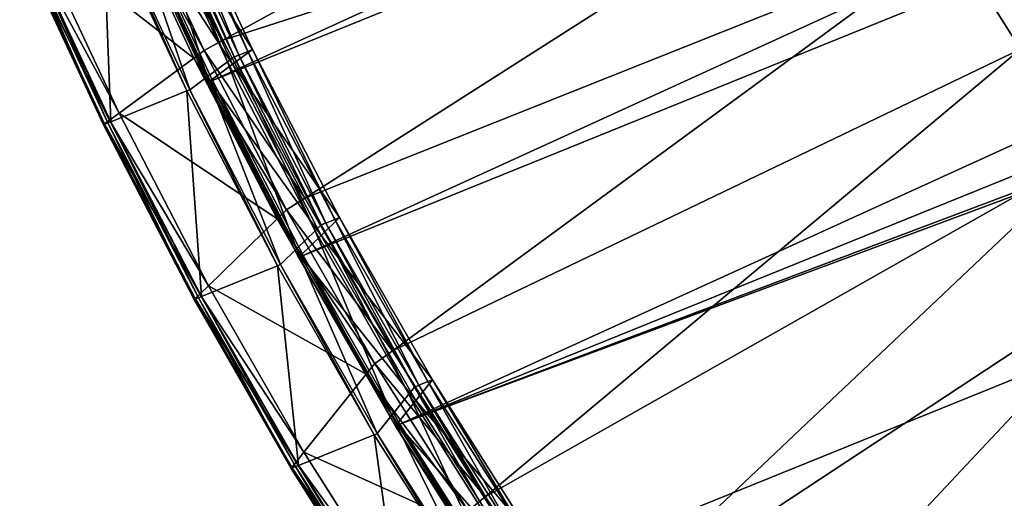
# Model space of a CAD drawing. Extents: x -1.64 to 1.63, y -1.59 to 1.27.
# Drawn here: x -1.5 to -1.39, y -1.1 to -1.05 of the extents above; entities that cross this region are included whole.
import ezdxf

# ---------------------------------------------------------------- set-up
doc = ezdxf.new("R2010")
doc.units = 0
doc.header["$MEASUREMENT"] = 0
doc.layers.get('0').update_dxf_attribs({"linetype": 'CONTINUOUS'})

msp = doc.modelspace()

# ---------------------------------------------------------------- linework, layer by layer
for points in [[(-0.76434, -0.8318, -0.22834), (-1.44984, -1.10934, -0.69425), (-1.46143, -1.09107, -0.68809)], [(-1.46143, -1.09107, -0.68809), (-0.98168, -0.91017, -0.37018), (-0.76434, -0.8318, -0.22834)], [(-1.43769, -1.12671, -0.70179), (-1.44984, -1.10934, -0.69425), (-0.76434, -0.8318, -0.22834)], [(-1.43769, -1.12671, -0.70179), (-0.76434, -0.8318, -0.22834), (-0.75219, -0.84917, -0.23588)], [(-1.48262, -1.05224, -0.68004), (-1.4921, -1.03192, -0.6782), (-1.01909, -0.84041, -0.35671)], [(-1.48262, -1.05224, -0.68004), (-1.01909, -0.84041, -0.35671), (-1.00961, -0.86073, -0.35855)], [(-1.42504, -1.14306, -0.71066), (-1.43769, -1.12671, -0.70179), (-0.75219, -0.84917, -0.23588)], [(-1.42504, -1.14306, -0.71066), (-0.75219, -0.84917, -0.23588), (-0.73954, -0.86552, -0.24475)], [(-1.47237, -1.07199, -0.68334), (-1.48262, -1.05224, -0.68004), (-1.00961, -0.86073, -0.35855)], [(-1.47237, -1.07199, -0.68334), (-1.00961, -0.86073, -0.35855), (-0.99936, -0.88049, -0.36185)], [(-1.41197, -1.1583, -0.72081), (-1.42504, -1.14306, -0.71066), (-0.73954, -0.86552, -0.24475)], [(-1.41197, -1.1583, -0.72081), (-0.73954, -0.86552, -0.24475), (-0.72647, -0.88077, -0.2549)], [(-1.46143, -1.09107, -0.68809), (-1.47237, -1.07199, -0.68334), (-0.99936, -0.88049, -0.36185)], [(-1.46143, -1.09107, -0.68809), (-0.99936, -0.88049, -0.36185), (-0.98841, -0.89956, -0.3666)], [(-1.39856, -1.17234, -0.73217), (-1.41197, -1.1583, -0.72081), (-0.72647, -0.88077, -0.2549)], [(-1.39856, -1.17234, -0.73217), (-0.72647, -0.88077, -0.2549), (-0.71306, -0.89481, -0.26627)], [(-1.38489, -1.1851, -0.74469), (-1.39856, -1.17234, -0.73217), (-0.71306, -0.89481, -0.26627)], [(-1.46143, -1.09107, -0.68809), (-0.98841, -0.89956, -0.3666), (-0.98168, -0.91017, -0.37018)], [(-1.48999, -1.02931, -0.70938), (-1.48143, -1.04767, -0.71105), (-1.41331, -1.01029, -0.741)], [(-1.48143, -1.04767, -0.71105), (-1.40643, -1.02357, -0.74322), (-1.41331, -1.01029, -0.741)], [(-1.48143, -1.04767, -0.71105), (-1.47217, -1.06552, -0.71403), (-1.40643, -1.02357, -0.74322)], [(-1.47217, -1.06552, -0.71403), (-1.39907, -1.03639, -0.74641), (-1.40643, -1.02357, -0.74322)], [(-1.48963, -1.03052, -0.68389), (-1.4781, -1.04873, -0.69), (-1.48721, -1.02922, -0.68823)], [(-1.48721, -1.02922, -0.68823), (-1.47862, -1.04894, -0.69035), (-1.48772, -1.02943, -0.68858)], [(-1.48721, -1.02922, -0.68823), (-1.4781, -1.04873, -0.69), (-1.47862, -1.04894, -0.69035)], [(-1.49344, -1.031, -0.70621), (-1.48357, -1.04884, -0.71011), (-1.49221, -1.03034, -0.70843)], [(-1.49221, -1.03034, -0.70843), (-1.48143, -1.04767, -0.71105), (-1.48999, -1.02931, -0.70938)], [(-1.49221, -1.03034, -0.70843), (-1.48357, -1.04884, -0.71011), (-1.48143, -1.04767, -0.71105)], [(-1.48926, -1.03005, -0.68963), (-1.48092, -1.05013, -0.68994), (-1.49008, -1.03049, -0.68816)], [(-1.48875, -1.02984, -0.68928), (-1.48016, -1.04957, -0.6914), (-1.48926, -1.03005, -0.68963)], [(-1.48926, -1.03005, -0.68963), (-1.48016, -1.04957, -0.6914), (-1.48092, -1.05013, -0.68994)], [(-1.48772, -1.02943, -0.68858), (-1.47964, -1.04936, -0.69105), (-1.48875, -1.02984, -0.68928)], [(-1.48875, -1.02984, -0.68928), (-1.47964, -1.04936, -0.69105), (-1.48016, -1.04957, -0.6914)], [(-1.48772, -1.02943, -0.68858), (-1.47862, -1.04894, -0.69035), (-1.47964, -1.04936, -0.69105)], [(-1.50253, -1.03589, -0.68993), (-1.48472, -1.04969, -0.70791), (-1.49344, -1.031, -0.70621)], [(-1.49344, -1.031, -0.70621), (-1.48472, -1.04969, -0.70791), (-1.48357, -1.04884, -0.71011)], [(-1.49008, -1.03049, -0.68816), (-1.4832, -1.05181, -0.68558), (-1.49253, -1.03181, -0.68376)], [(-1.49235, -1.03198, -0.67902), (-1.48036, -1.0504, -0.6857), (-1.48963, -1.03052, -0.68389)], [(-1.49008, -1.03049, -0.68816), (-1.48092, -1.05013, -0.68994), (-1.4832, -1.05181, -0.68558)], [(-1.48963, -1.03052, -0.68389), (-1.48036, -1.0504, -0.6857), (-1.4781, -1.04873, -0.69)], [(-1.49253, -1.03181, -0.68376), (-1.48518, -1.05327, -0.68179), (-1.49466, -1.03295, -0.67995)], [(-1.4921, -1.03192, -0.6782), (-1.48313, -1.05245, -0.68039), (-1.49261, -1.03213, -0.67855)], [(-1.49261, -1.03213, -0.67855), (-1.48289, -1.05227, -0.68085), (-1.49235, -1.03198, -0.67902)], [(-1.49261, -1.03213, -0.67855), (-1.48313, -1.05245, -0.68039), (-1.48289, -1.05227, -0.68085)], [(-1.49253, -1.03181, -0.68376), (-1.4832, -1.05181, -0.68558), (-1.48518, -1.05327, -0.68179)], [(-1.49235, -1.03198, -0.67902), (-1.48289, -1.05227, -0.68085), (-1.48036, -1.0504, -0.6857)], [(-1.4921, -1.03192, -0.6782), (-1.48262, -1.05224, -0.68004), (-1.48313, -1.05245, -0.68039)], [(-1.49501, -1.03309, -0.68018), (-1.4941, -1.05688, -0.68785), (-1.50357, -1.03656, -0.68601)], [(-1.49466, -1.03295, -0.67995), (-1.48553, -1.05341, -0.68203), (-1.49501, -1.03309, -0.68018)], [(-1.49501, -1.03309, -0.68018), (-1.48553, -1.05341, -0.68203), (-1.4941, -1.05688, -0.68785)], [(-1.49466, -1.03295, -0.67995), (-1.48518, -1.05327, -0.68179), (-1.48553, -1.05341, -0.68203)], [(-1.39725, -1.03506, -0.74722), (-1.38811, -1.04664, -0.75035), (-1.39582, -1.03448, -0.74625)], [(-1.39582, -1.03448, -0.74625), (-1.38811, -1.04664, -0.75035), (-1.38486, -1.04533, -0.74814)], [(-1.50367, -1.0365, -0.68789), (-1.49318, -1.05593, -0.69175), (-1.50253, -1.03589, -0.68993)], [(-1.50253, -1.03589, -0.68993), (-1.49318, -1.05593, -0.69175), (-1.48472, -1.04969, -0.70791)], [(-1.39907, -1.03639, -0.74641), (-1.38954, -1.04722, -0.75132), (-1.39725, -1.03506, -0.74722)], [(-1.39725, -1.03506, -0.74722), (-1.38954, -1.04722, -0.75132), (-1.38811, -1.04664, -0.75035)], [(-1.50392, -1.0367, -0.68624), (-1.49492, -1.05722, -0.68841), (-1.5044, -1.0369, -0.68657)], [(-1.5044, -1.0369, -0.68657), (-1.49481, -1.05713, -0.68863), (-1.50428, -1.03683, -0.68679)], [(-1.5044, -1.0369, -0.68657), (-1.49492, -1.05722, -0.68841), (-1.49481, -1.05713, -0.68863)], [(-1.50428, -1.03683, -0.68679), (-1.49424, -1.05671, -0.68972), (-1.50367, -1.0365, -0.68789)], [(-1.50428, -1.03683, -0.68679), (-1.49481, -1.05713, -0.68863), (-1.49424, -1.05671, -0.68972)], [(-1.50357, -1.03656, -0.68601), (-1.49444, -1.05702, -0.68808), (-1.50392, -1.0367, -0.68624)], [(-1.50392, -1.0367, -0.68624), (-1.49444, -1.05702, -0.68808), (-1.49492, -1.05722, -0.68841)], [(-1.50367, -1.0365, -0.68789), (-1.49424, -1.05671, -0.68972), (-1.49318, -1.05593, -0.69175)], [(-1.50357, -1.03656, -0.68601), (-1.4941, -1.05688, -0.68785), (-1.49444, -1.05702, -0.68808)], [(-1.47217, -1.06552, -0.71403), (-1.46228, -1.08275, -0.71832), (-1.39907, -1.03639, -0.74641)], [(-1.46228, -1.08275, -0.71832), (-1.39128, -1.04867, -0.75055), (-1.39907, -1.03639, -0.74641)], [(-1.39907, -1.03639, -0.74641), (-1.39128, -1.04867, -0.75055), (-1.38954, -1.04722, -0.75132)], [(-1.48357, -1.04884, -0.71011), (-1.47217, -1.06552, -0.71403), (-1.48143, -1.04767, -0.71105)], [(-1.48472, -1.04969, -0.70791), (-1.47424, -1.06684, -0.71312), (-1.48357, -1.04884, -0.71011)], [(-1.48357, -1.04884, -0.71011), (-1.47424, -1.06684, -0.71312), (-1.47217, -1.06552, -0.71403)], [(-1.48036, -1.0504, -0.6857), (-1.46826, -1.06771, -0.69318), (-1.4781, -1.04873, -0.69)], [(-1.47862, -1.04894, -0.69035), (-1.4698, -1.06833, -0.69422), (-1.47964, -1.04936, -0.69105)], [(-1.4781, -1.04873, -0.69), (-1.46878, -1.06792, -0.69352), (-1.47862, -1.04894, -0.69035)], [(-1.47862, -1.04894, -0.69035), (-1.46878, -1.06792, -0.69352), (-1.4698, -1.06833, -0.69422)], [(-1.4781, -1.04873, -0.69), (-1.46826, -1.06771, -0.69318), (-1.46878, -1.06792, -0.69352)], [(-1.46228, -1.08275, -0.71832), (-1.45181, -1.09926, -0.72389), (-1.39128, -1.04867, -0.75055)], [(-1.45181, -1.09926, -0.72389), (-1.38311, -1.06035, -0.75562), (-1.39128, -1.04867, -0.75055)], [(-1.49318, -1.05593, -0.69175), (-1.4753, -1.06786, -0.71095), (-1.48472, -1.04969, -0.70791)], [(-1.48472, -1.04969, -0.70791), (-1.4753, -1.06786, -0.71095), (-1.47424, -1.06684, -0.71312)], [(-1.48092, -1.05013, -0.68994), (-1.47312, -1.07126, -0.68883), (-1.4832, -1.05181, -0.68558)], [(-1.48289, -1.05227, -0.68085), (-1.47033, -1.06972, -0.68893), (-1.48036, -1.0504, -0.6857)], [(-1.48016, -1.04957, -0.6914), (-1.47102, -1.06922, -0.69314), (-1.48092, -1.05013, -0.68994)], [(-1.48092, -1.05013, -0.68994), (-1.47102, -1.06922, -0.69314), (-1.47312, -1.07126, -0.68883)], [(-1.48036, -1.0504, -0.6857), (-1.47033, -1.06972, -0.68893), (-1.46826, -1.06771, -0.69318)], [(-1.47964, -1.04936, -0.69105), (-1.47032, -1.06854, -0.69457), (-1.48016, -1.04957, -0.6914)], [(-1.48016, -1.04957, -0.6914), (-1.47032, -1.06854, -0.69457), (-1.47102, -1.06922, -0.69314)], [(-1.47964, -1.04936, -0.69105), (-1.4698, -1.06833, -0.69422), (-1.47032, -1.06854, -0.69457)], [(-1.4832, -1.05181, -0.68558), (-1.47494, -1.07303, -0.6851), (-1.48518, -1.05327, -0.68179)], [(-1.4832, -1.05181, -0.68558), (-1.47312, -1.07126, -0.68883), (-1.47494, -1.07303, -0.6851)], [(-1.48262, -1.05224, -0.68004), (-1.47289, -1.0722, -0.68369), (-1.48313, -1.05245, -0.68039)], [(-1.48313, -1.05245, -0.68039), (-1.47266, -1.07198, -0.68415), (-1.48289, -1.05227, -0.68085)], [(-1.48313, -1.05245, -0.68039), (-1.47289, -1.0722, -0.68369), (-1.47266, -1.07198, -0.68415)], [(-1.48289, -1.05227, -0.68085), (-1.47266, -1.07198, -0.68415), (-1.47033, -1.06972, -0.68893)], [(-1.48262, -1.05224, -0.68004), (-1.47237, -1.07199, -0.68334), (-1.47289, -1.0722, -0.68369)], [(-1.48553, -1.05341, -0.68203), (-1.48385, -1.07664, -0.69115), (-1.4941, -1.05688, -0.68785)], [(-1.48518, -1.05327, -0.68179), (-1.47528, -1.07317, -0.68533), (-1.48553, -1.05341, -0.68203)], [(-1.48553, -1.05341, -0.68203), (-1.47528, -1.07317, -0.68533), (-1.48385, -1.07664, -0.69115)], [(-1.48518, -1.05327, -0.68179), (-1.47494, -1.07303, -0.6851), (-1.47528, -1.07317, -0.68533)], [(-1.49424, -1.05671, -0.68972), (-1.48308, -1.07542, -0.695), (-1.49318, -1.05593, -0.69175)], [(-1.49318, -1.05593, -0.69175), (-1.48308, -1.07542, -0.695), (-1.4753, -1.06786, -0.71095)], [(-1.49444, -1.05702, -0.68808), (-1.48468, -1.07697, -0.69172), (-1.49492, -1.05722, -0.68841)], [(-1.49481, -1.05713, -0.68863), (-1.48405, -1.07636, -0.69301), (-1.49424, -1.05671, -0.68972)], [(-1.4941, -1.05688, -0.68785), (-1.4842, -1.07678, -0.69139), (-1.49444, -1.05702, -0.68808)], [(-1.49444, -1.05702, -0.68808), (-1.4842, -1.07678, -0.69139), (-1.48468, -1.07697, -0.69172)], [(-1.49424, -1.05671, -0.68972), (-1.48405, -1.07636, -0.69301), (-1.48308, -1.07542, -0.695)], [(-1.4941, -1.05688, -0.68785), (-1.48385, -1.07664, -0.69115), (-1.4842, -1.07678, -0.69139)], [(-1.49492, -1.05722, -0.68841), (-1.48457, -1.07687, -0.69193), (-1.49481, -1.05713, -0.68863)], [(-1.49492, -1.05722, -0.68841), (-1.48468, -1.07697, -0.69172), (-1.48457, -1.07687, -0.69193)], [(-1.49481, -1.05713, -0.68863), (-1.48457, -1.07687, -0.69193), (-1.48405, -1.07636, -0.69301)], [(-1.45181, -1.09926, -0.72389), (-1.44083, -1.11495, -0.7307), (-1.38311, -1.06035, -0.75562)], [(-1.44083, -1.11495, -0.7307), (-1.37461, -1.07134, -0.76158), (-1.38311, -1.06035, -0.75562)], [(-1.47424, -1.06684, -0.71312), (-1.46228, -1.08275, -0.71832), (-1.47217, -1.06552, -0.71403)], [(-1.4753, -1.06786, -0.71095), (-1.46427, -1.08421, -0.71744), (-1.47424, -1.06684, -0.71312)], [(-1.47424, -1.06684, -0.71312), (-1.46427, -1.08421, -0.71744), (-1.46228, -1.08275, -0.71832)], [(-1.48308, -1.07542, -0.695), (-1.46523, -1.08541, -0.71531), (-1.4753, -1.06786, -0.71095)], [(-1.4753, -1.06786, -0.71095), (-1.46523, -1.08541, -0.71531), (-1.46427, -1.08421, -0.71744)], [(-1.47033, -1.06972, -0.68893), (-1.45775, -1.08603, -0.69773), (-1.46826, -1.06771, -0.69318)], [(-1.46878, -1.06792, -0.69352), (-1.45929, -1.08665, -0.69878), (-1.4698, -1.06833, -0.69422)], [(-1.46826, -1.06771, -0.69318), (-1.45826, -1.08624, -0.69808), (-1.46878, -1.06792, -0.69352)], [(-1.46878, -1.06792, -0.69352), (-1.45826, -1.08624, -0.69808), (-1.45929, -1.08665, -0.69878)], [(-1.46826, -1.06771, -0.69318), (-1.45775, -1.08603, -0.69773), (-1.45826, -1.08624, -0.69808)], [(-1.47102, -1.06922, -0.69314), (-1.46234, -1.09004, -0.6935), (-1.47312, -1.07126, -0.68883)], [(-1.47032, -1.06854, -0.69457), (-1.46044, -1.08765, -0.69772), (-1.47102, -1.06922, -0.69314)], [(-1.47102, -1.06922, -0.69314), (-1.46044, -1.08765, -0.69772), (-1.46234, -1.09004, -0.6935)], [(-1.4698, -1.06833, -0.69422), (-1.4598, -1.08686, -0.69913), (-1.47032, -1.06854, -0.69457)], [(-1.47032, -1.06854, -0.69457), (-1.4598, -1.08686, -0.69913), (-1.46044, -1.08765, -0.69772)], [(-1.4698, -1.06833, -0.69422), (-1.45929, -1.08665, -0.69878), (-1.4598, -1.08686, -0.69913)], [(-1.47266, -1.07198, -0.68415), (-1.45962, -1.08838, -0.69357), (-1.47033, -1.06972, -0.68893)], [(-1.47033, -1.06972, -0.68893), (-1.45962, -1.08838, -0.69357), (-1.45775, -1.08603, -0.69773)], [(-1.47312, -1.07126, -0.68883), (-1.46399, -1.0921, -0.68984), (-1.47494, -1.07303, -0.6851)], [(-1.47312, -1.07126, -0.68883), (-1.46234, -1.09004, -0.6935), (-1.46399, -1.0921, -0.68984)], [(-1.44083, -1.11495, -0.7307), (-1.4294, -1.12972, -0.73871), (-1.37461, -1.07134, -0.76158)], [(-1.4294, -1.12972, -0.73871), (-1.36582, -1.08159, -0.7684), (-1.37461, -1.07134, -0.76158)], [(-1.47289, -1.0722, -0.68369), (-1.46174, -1.09102, -0.68889), (-1.47266, -1.07198, -0.68415)], [(-1.47237, -1.07199, -0.68334), (-1.46194, -1.09127, -0.68844), (-1.47289, -1.0722, -0.68369)], [(-1.47289, -1.0722, -0.68369), (-1.46194, -1.09127, -0.68844), (-1.46174, -1.09102, -0.68889)], [(-1.47266, -1.07198, -0.68415), (-1.46174, -1.09102, -0.68889), (-1.45962, -1.08838, -0.69357)], [(-1.47237, -1.07199, -0.68334), (-1.46143, -1.09107, -0.68809), (-1.46194, -1.09127, -0.68844)], [(-1.47528, -1.07317, -0.68533), (-1.4729, -1.09571, -0.6959), (-1.48385, -1.07664, -0.69115)], [(-1.47494, -1.07303, -0.6851), (-1.46434, -1.09224, -0.69008), (-1.47528, -1.07317, -0.68533)], [(-1.47528, -1.07317, -0.68533), (-1.46434, -1.09224, -0.69008), (-1.4729, -1.09571, -0.6959)], [(-1.47494, -1.07303, -0.6851), (-1.46399, -1.0921, -0.68984), (-1.46434, -1.09224, -0.69008)], [(-1.48405, -1.07636, -0.69301), (-1.47228, -1.09423, -0.69969), (-1.48308, -1.07542, -0.695)], [(-1.48308, -1.07542, -0.695), (-1.47228, -1.09423, -0.69969), (-1.46523, -1.08541, -0.71531)], [(-1.4842, -1.07678, -0.69139), (-1.47373, -1.09605, -0.69647), (-1.48468, -1.07697, -0.69172)], [(-1.48468, -1.07697, -0.69172), (-1.47364, -1.09593, -0.69668), (-1.48457, -1.07687, -0.69193)], [(-1.48468, -1.07697, -0.69172), (-1.47373, -1.09605, -0.69647), (-1.47364, -1.09593, -0.69668)], [(-1.48457, -1.07687, -0.69193), (-1.47316, -1.09533, -0.69773), (-1.48405, -1.07636, -0.69301)], [(-1.48457, -1.07687, -0.69193), (-1.47364, -1.09593, -0.69668), (-1.47316, -1.09533, -0.69773)], [(-1.48385, -1.07664, -0.69115), (-1.47325, -1.09585, -0.69614), (-1.4842, -1.07678, -0.69139)], [(-1.4842, -1.07678, -0.69139), (-1.47325, -1.09585, -0.69614), (-1.47373, -1.09605, -0.69647)], [(-1.48405, -1.07636, -0.69301), (-1.47316, -1.09533, -0.69773), (-1.47228, -1.09423, -0.69969)], [(-1.48385, -1.07664, -0.69115), (-1.4729, -1.09571, -0.6959), (-1.47325, -1.09585, -0.69614)], [(-1.4294, -1.12972, -0.73871), (-1.4176, -1.1435, -0.74788), (-1.36582, -1.08159, -0.7684)], [(-1.4176, -1.1435, -0.74788), (-1.35681, -1.09102, -0.77604), (-1.36582, -1.08159, -0.7684)], [(-1.46427, -1.08421, -0.71744), (-1.45181, -1.09926, -0.72389), (-1.46228, -1.08275, -0.71832)], [(-1.46523, -1.08541, -0.71531), (-1.45372, -1.10085, -0.72305), (-1.46427, -1.08421, -0.71744)], [(-1.46427, -1.08421, -0.71744), (-1.45372, -1.10085, -0.72305), (-1.45181, -1.09926, -0.72389)], [(-1.47228, -1.09423, -0.69969), (-1.45457, -1.10221, -0.72098), (-1.46523, -1.08541, -0.71531)], [(-1.46523, -1.08541, -0.71531), (-1.45457, -1.10221, -0.72098), (-1.45372, -1.10085, -0.72305)], [(-1.45962, -1.08838, -0.69357), (-1.44662, -1.10358, -0.70365), (-1.45775, -1.08603, -0.69773)], [(-1.45775, -1.08603, -0.69773), (-1.44713, -1.10379, -0.704), (-1.45826, -1.08624, -0.69808)], [(-1.45775, -1.08603, -0.69773), (-1.44662, -1.10358, -0.70365), (-1.44713, -1.10379, -0.704)], [(-1.4598, -1.08686, -0.69913), (-1.44924, -1.10531, -0.70368), (-1.46044, -1.08765, -0.69772)], [(-1.45929, -1.08665, -0.69878), (-1.44867, -1.10441, -0.70505), (-1.4598, -1.08686, -0.69913)], [(-1.4598, -1.08686, -0.69913), (-1.44867, -1.10441, -0.70505), (-1.44924, -1.10531, -0.70368)], [(-1.45826, -1.08624, -0.69808), (-1.44816, -1.1042, -0.7047), (-1.45929, -1.08665, -0.69878)], [(-1.45929, -1.08665, -0.69878), (-1.44816, -1.1042, -0.7047), (-1.44867, -1.10441, -0.70505)], [(-1.45826, -1.08624, -0.69808), (-1.44713, -1.10379, -0.704), (-1.44816, -1.1042, -0.7047)], [(-1.46044, -1.08765, -0.69772), (-1.45093, -1.10802, -0.69957), (-1.46234, -1.09004, -0.6935)], [(-1.46044, -1.08765, -0.69772), (-1.44924, -1.10531, -0.70368), (-1.45093, -1.10802, -0.69957)], [(-1.46174, -1.09102, -0.68889), (-1.44829, -1.10625, -0.6996), (-1.45962, -1.08838, -0.69357)], [(-1.45962, -1.08838, -0.69357), (-1.44829, -1.10625, -0.6996), (-1.44662, -1.10358, -0.70365)], [(-1.46234, -1.09004, -0.6935), (-1.4524, -1.11037, -0.696), (-1.46399, -1.0921, -0.68984)], [(-1.46234, -1.09004, -0.6935), (-1.45093, -1.10802, -0.69957), (-1.4524, -1.11037, -0.696)], [(-1.46194, -1.09127, -0.68844), (-1.45017, -1.10926, -0.69504), (-1.46174, -1.09102, -0.68889)], [(-1.46143, -1.09107, -0.68809), (-1.45035, -1.10955, -0.6946), (-1.46194, -1.09127, -0.68844)], [(-1.46194, -1.09127, -0.68844), (-1.45035, -1.10955, -0.6946), (-1.45017, -1.10926, -0.69504)], [(-1.46174, -1.09102, -0.68889), (-1.45017, -1.10926, -0.69504), (-1.44829, -1.10625, -0.6996)], [(-1.46143, -1.09107, -0.68809), (-1.44984, -1.10934, -0.69425), (-1.45035, -1.10955, -0.6946)], [(-1.4176, -1.1435, -0.74788), (-1.40548, -1.15618, -0.75815), (-1.35681, -1.09102, -0.77604)], [(-1.40548, -1.15618, -0.75815), (-1.34762, -1.0996, -0.78446), (-1.35681, -1.09102, -0.77604)], [(-1.46434, -1.09224, -0.69008), (-1.46132, -1.11398, -0.70206), (-1.4729, -1.09571, -0.6959)], [(-1.46399, -1.0921, -0.68984), (-1.45275, -1.11051, -0.69624), (-1.46434, -1.09224, -0.69008)], [(-1.46434, -1.09224, -0.69008), (-1.45275, -1.11051, -0.69624), (-1.46132, -1.11398, -0.70206)], [(-1.46399, -1.0921, -0.68984), (-1.4524, -1.11037, -0.696), (-1.45275, -1.11051, -0.69624)], [(-1.47316, -1.09533, -0.69773), (-1.46085, -1.11225, -0.70576), (-1.47228, -1.09423, -0.69969)], [(-1.47228, -1.09423, -0.69969), (-1.46085, -1.11225, -0.70576), (-1.45457, -1.10221, -0.72098)], [(-1.47325, -1.09585, -0.69614), (-1.46215, -1.11432, -0.70263), (-1.47373, -1.09605, -0.69647)], [(-1.47373, -1.09605, -0.69647), (-1.46206, -1.11418, -0.70283), (-1.47364, -1.09593, -0.69668)], [(-1.47373, -1.09605, -0.69647), (-1.46215, -1.11432, -0.70263), (-1.46206, -1.11418, -0.70283)], [(-1.47364, -1.09593, -0.69668), (-1.46164, -1.11351, -0.70386), (-1.47316, -1.09533, -0.69773)], [(-1.47364, -1.09593, -0.69668), (-1.46206, -1.11418, -0.70283), (-1.46164, -1.11351, -0.70386)], [(-1.4729, -1.09571, -0.6959), (-1.46166, -1.11412, -0.7023), (-1.47325, -1.09585, -0.69614)], [(-1.47325, -1.09585, -0.69614), (-1.46166, -1.11412, -0.7023), (-1.46215, -1.11432, -0.70263)], [(-1.47316, -1.09533, -0.69773), (-1.46164, -1.11351, -0.70386), (-1.46085, -1.11225, -0.70576)], [(-1.4729, -1.09571, -0.6959), (-1.46132, -1.11398, -0.70206), (-1.46166, -1.11412, -0.7023)], [(-1.45372, -1.10085, -0.72305), (-1.44083, -1.11495, -0.7307), (-1.45181, -1.09926, -0.72389)]]:
    msp.add_3dface(points)

doc.saveas('drawing.dxf')
